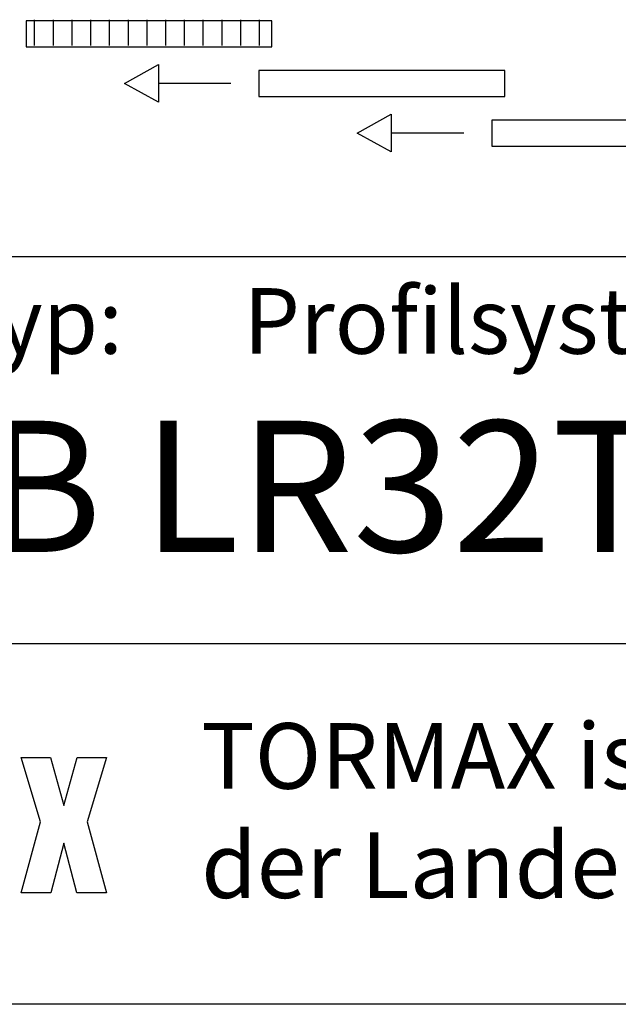
# Model space of a CAD drawing. Units: millimetres. Extents: x -3399 to 8524, y -2987 to 4706.
# Drawn here: x 4790 to 4822, y -2987 to -2934 of the extents above; entities that cross this region are included whole.
import ezdxf

# ---------------------------------------------------------------- set-up
doc = ezdxf.new("R2010")
doc.units = ezdxf.units.MM
for name, color, linetype in [('helpline-Hilfslinie', 2, 'Continuous'), ('PLANKOPF', 7, 'Continuous'), ('Schrift_Deutsch', 1, 'Continuous'), ('Tormax Logo', 7, 'Continuous')]:
    doc.layers.add(name, color=color, linetype=linetype)
doc.styles.add('Martin 0.8', font='arial.ttf', dxfattribs={"width": 0.8, "height": 3})
doc.styles.get("Standard").update_dxf_attribs({"font": 'arial.ttf'})

# ---------------------------------------------------------------- blocks, each defined once
blk = doc.blocks.new('*X52')
at = {"layer": 'PLANKOPF', "color": 1, "linetype": 'Continuous'}
for p, q in [((-12, -0.69), (-12, 0.69)), ((-11, -0.69), (-11, 0.69)), ((-10, -0.69), (-10, 0.69)), ((-9, -0.69), (-9, 0.69)), ((-8, -0.69), (-8, 0.69)), ((-7, -0.69), (-7, 0.69)), ((-6, -0.69), (-6, 0.69)), ((-5, -0.69), (-5, 0.69)), ((-4, -0.69), (-4, 0.69)), ((-3, -0.69), (-3, 0.69)), ((-2, -0.69), (-2, 0.69)), ((-1, -0.69), (-1, 0.69)), ((0, -0.69), (0, 0.69))]:
    blk.add_line(p, q, dxfattribs=at)
blk = doc.blocks.new('509_Plankopf_WD2201_Teleskop_EB_OF_beschriftung')
at = {"layer": 'PLANKOPF'}
for p, q in [((-196.46, 52.482), (-209.571, 52.482)), ((-209.571, 52.482), (-209.571, 51.102)), ((-196.46, 51.102), (-196.46, 52.482)), ((-209.571, 51.102), (-196.46, 51.102)), ((-204.332, 49.148), (-202.512, 50.155)), ((-202.512, 50.155), (-202.512, 48.14)), ((-184.04, 49.832), (-197.15, 49.832)), ((-197.15, 49.832), (-197.15, 48.452)), ((-184.04, 48.452), (-184.04, 49.832)), ((-202.512, 48.14), (-204.332, 49.148)), ((-198.645, 49.148), (-202.512, 49.148)), ((-197.15, 48.452), (-184.04, 48.452)), ((-191.911, 46.498), (-190.091, 47.505)), ((-190.091, 47.505), (-190.091, 45.491)), ((-171.619, 47.183), (-184.73, 47.183)), ((-184.73, 47.183), (-184.73, 45.803)), ((-190.091, 45.491), (-191.911, 46.498)), ((-186.224, 46.498), (-190.091, 46.498)), ((-184.73, 45.803), (-171.619, 45.803))]:
    blk.add_line(p, q, dxfattribs=at)
blk.add_blockref('*X52', (-197.12, 51.857), dxfattribs=at)
at = {"layer": 'Schrift_Deutsch', "insert": (-240.859, 31.143), "char_height": 7, "width": 300, "attachment_point": 1}
blk.add_mtext('{\\fArial|b0|i0|c0|p34;2302 TB LR32THERM mit Festflügel, Sturz}', dxfattribs=at)
blk = doc.blocks.new('Tormax Logo')
at = {"layer": 'Tormax Logo', "color": 5, "linetype": 'Continuous'}
blk.add_lwpolyline([(145.36052, -15.46553), (149.9981, -32.51354), (142.91307, -32.51354), (139.75763, -20.58632), (136.60331, -32.51354), (129.51772, -32.51354), (134.15531, -15.46553), (129.51548, 0.00112), (136.53997, 0.00112), (139.75763, -11.52024), (142.97586, 0.00112), (150.00034, 0.00112)], close=True, dxfattribs=at)
blk = doc.blocks.new('Plankopf_Rahmen_mit Kopf_Vorlage')
at = {"layer": 'PLANKOPF'}
for p, q in [((-0.066, 39.894), (-243.124, 39.894)), ((-243.124, 19.262), (-0.066, 19.262)), ((-239.601, 19.262), (-0.066, 19.262)), ((0, 0), (-1132.129, 0))]:
    blk.add_line(p, q, dxfattribs=at)
at = {"layer": 'Tormax Logo', "color": 5, "xscale": 0.2218947778799247, "yscale": 0.2218947778799247, "zscale": 0.2218947778799247}
blk.add_blockref('Tormax Logo', (-238.572, 13.166), dxfattribs=at)
at = {"layer": 'Schrift_Deutsch', "insert": (-240.859, 38.221), "char_height": 3.5, "width": 236.5462, "attachment_point": 1}
blk.add_mtext('{\\fArial|b0|i0|c0|p34;Antriebs-Türtyp:      Profilsystem        Ausführung}', dxfattribs=at)
at = {"layer": 'Schrift_Deutsch', "insert": (-200.231, 15.005), "char_height": 3.5, "width": 200, "attachment_point": 1, "style": 'Martin 0.8'}
blk.add_mtext('TORMAX ist eine Division und ein registriertes Markenzeichen \\Pder Landert Motoren AG, CH-8180 Bülach-Zürich', dxfattribs=at)

msp = doc.modelspace()

# ---------------------------------------------------------------- block references
at = {"layer": 'helpline-Hilfslinie'}
for name in ['Plankopf_Rahmen_mit Kopf_Vorlage', '509_Plankopf_WD2201_Teleskop_EB_OF_beschriftung']:
    msp.add_blockref(name, (5000, -2987.02), dxfattribs=at)

doc.saveas('drawing.dxf')
